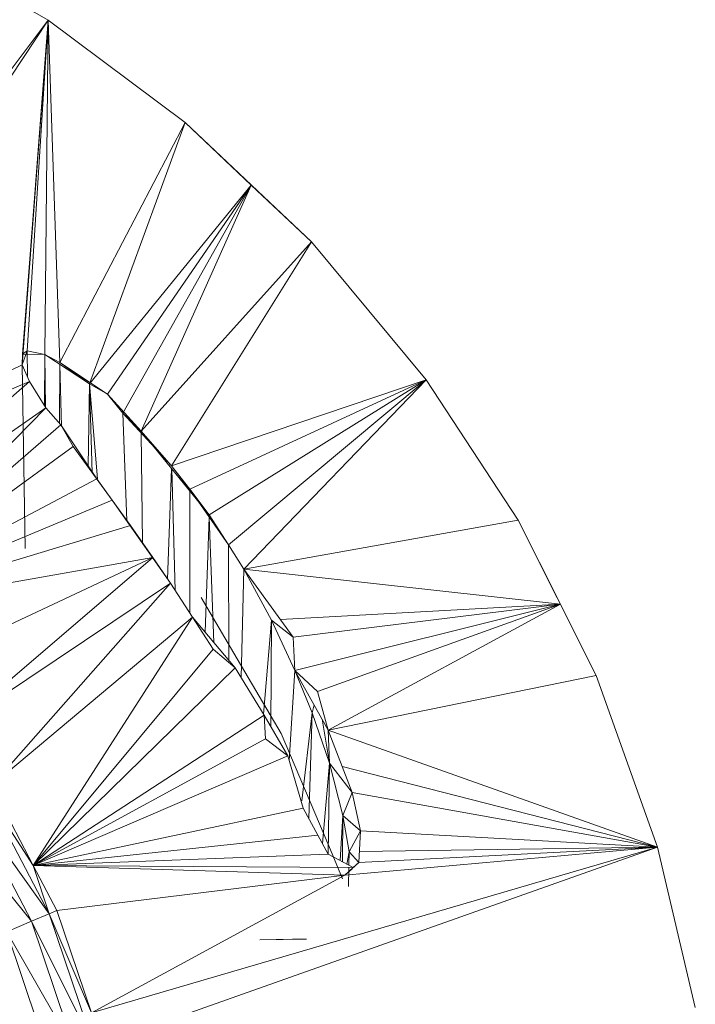
# Model space of a CAD drawing. Units: inches. Extents: x 8 to 6728, y 7 to 4759.
# Drawn here: x 1820 to 1863, y 2768 to 2831 of the extents above; entities that cross this region are included whole.
import ezdxf

# ---------------------------------------------------------------- set-up
doc = ezdxf.new("R2010")
doc.units = ezdxf.units.IN
doc.header["$MEASUREMENT"] = 0

# ---------------------------------------------------------------- blocks, each defined once
blk = doc.blocks.new('18_DWG-538783-Level 1')
at = {"lineweight": 9}
for p, q in [((7406.3962, 7.9932), (7405.4216, 8.5598)), ((7404.1196, 4.9719), (7406.3962, 7.9932)), ((7404.3062, 4.8377), (7406.3962, 7.9932)), ((7406.2299, 5.7843), (7406.3962, 7.9932)), ((7406.2322, 5.852), (7406.3962, 7.9932)), ((7406.2613, 5.8722), (7406.3962, 7.9932)), ((7406.3752, 5.849), (7406.3962, 7.9932)), ((7406.3962, 7.9932), (7407.2752, 7.337)), ((7406.4718, 5.7984), (7406.3962, 7.9932)), ((7406.4718, 5.7984), (7407.2752, 7.337)), ((7406.6607, 5.6617), (7407.2752, 7.337)), ((7407.699, 6.9363), (7407.2752, 7.337)), ((7408.0844, 6.572), (7407.2752, 7.337)), ((7406.6607, 5.6617), (7407.699, 6.9363)), ((7406.7764, 5.5957), (7407.699, 6.9363)), ((7406.8746, 5.473), (7407.699, 6.9363)), ((7406.9927, 5.3571), (7407.699, 6.9363)), ((7407.699, 6.9363), (7408.0844, 6.572)), ((7406.9927, 5.3571), (7408.0844, 6.572)), ((7407.188, 5.1355), (7408.0844, 6.572)), ((7408.8193, 5.688), (7408.0844, 6.572)), ((7406.2613, 5.8722), (7406.2299, 5.7843)), ((7406.2613, 5.8722), (7406.2322, 5.852)), ((7406.2613, 5.8722), (7406.2322, 5.852)), ((7406.2613, 5.8722), (7406.2322, 5.852)), ((7406.2613, 5.8722), (7406.3752, 5.849)), ((7406.264, 5.7057), (7406.2613, 5.8722)), ((7406.2613, 5.8722), (7406.3752, 5.849)), ((7406.2322, 5.852), (7406.2299, 5.7843)), ((7406.2322, 5.852), (7406.2299, 5.7843)), ((7406.3752, 5.849), (7406.2322, 5.852)), ((7406.3727, 5.5209), (7406.3752, 5.849)), ((7406.4718, 5.7984), (7406.3752, 5.849)), ((7406.3752, 5.849), (7406.6607, 5.6617)), ((7406.3798, 5.5074), (7406.3752, 5.849)), ((7406.4718, 5.7984), (7406.3752, 5.849)), ((7406.2299, 5.7843), (7404.3062, 4.8377)), ((7406.2486, 4.6068), (7406.2299, 5.7843)), ((7406.2764, 5.677), (7406.2299, 5.7843)), ((7406.469, 5.4081), (7406.4717, 5.7857)), ((7406.4718, 5.7984), (7406.6607, 5.6617)), ((7406.4718, 5.7984), (7406.7764, 5.5957)), ((7406.4718, 5.7984), (7406.6607, 5.6617)), ((7406.4718, 5.7984), (7406.7764, 5.5957)), ((7406.4718, 5.7984), (7406.6607, 5.6617)), ((7406.4718, 5.7984), (7406.6607, 5.6617)), ((7406.4827, 5.389), (7406.4721, 5.7854)), ((7407.188, 5.1355), (7408.8193, 5.688)), ((7407.3037, 4.9855), (7408.8193, 5.688)), ((7407.4281, 4.821), (7408.8193, 5.688)), ((7407.5525, 4.6284), (7408.8193, 5.688)), ((7407.6519, 4.4742), (7408.8193, 5.688)), ((7409.4099, 4.7876), (7408.8193, 5.688)), ((7406.2764, 5.677), (7404.3062, 4.8377)), ((7406.2764, 5.677), (7404.8532, 4.4451)), ((7406.3811, 5.5074), (7406.2764, 5.677)), ((7406.6534, 5.1335), (7406.6607, 5.6617)), ((7406.7122, 5.0515), (7406.6607, 5.6617)), ((7406.6607, 5.6617), (7406.7764, 5.5957)), ((7406.6607, 5.6617), (7406.7764, 5.5957)), ((7406.6786, 5.0916), (7406.6607, 5.6617)), ((7406.8746, 5.473), (7406.7764, 5.5957)), ((7406.9927, 5.3571), (7406.7764, 5.5957)), ((7406.8746, 5.473), (7406.7764, 5.5957)), ((7406.3811, 5.5074), (7404.8532, 4.4451)), ((7406.3811, 5.5074), (7405.0992, 4.2023)), ((7406.3811, 5.5074), (7406.477, 5.399)), ((7406.9016, 4.784), (7406.8746, 5.473)), ((7406.8746, 5.473), (7407.188, 5.1355)), ((7406.9927, 5.3571), (7406.8746, 5.473)), ((7406.9927, 5.3571), (7406.8746, 5.473)), ((7406.9927, 5.3571), (7406.8746, 5.473)), ((7406.477, 5.399), (7405.0992, 4.2023)), ((7406.5566, 5.2593), (7406.477, 5.399)), ((7406.7078, 5.0515), (7406.477, 5.399)), ((7406.5566, 5.2593), (7406.477, 5.399)), ((7406.9927, 5.3571), (7407.188, 5.1355)), ((7406.9927, 5.3571), (7407.188, 5.1355)), ((7406.9927, 5.3571), (7407.4281, 4.821)), ((7406.9927, 5.3571), (7407.188, 5.1355)), ((7407.0015, 4.6415), (7406.9928, 5.3457)), ((7406.5566, 5.2593), (7405.0992, 4.2023)), ((7406.8066, 4.9154), (7406.5566, 5.2593)), ((7406.5566, 5.2593), (7406.7078, 5.0515)), ((7406.5566, 5.2593), (7406.7078, 5.0515)), ((7406.5566, 5.2593), (7406.7078, 5.0515)), ((7407.1624, 4.4097), (7407.1874, 5.1174)), ((7407.188, 5.1355), (7407.3037, 4.9855)), ((7407.188, 5.1355), (7407.4281, 4.821)), ((7407.188, 5.1355), (7407.4281, 4.821)), ((7407.188, 5.1355), (7407.3037, 4.9855)), ((7407.211, 4.3364), (7407.1886, 5.1159)), ((7406.7078, 5.0515), (7405.0992, 4.2023)), ((7406.8066, 4.9154), (7406.7078, 5.0515)), ((7406.8066, 4.9154), (7406.7078, 5.0515)), ((7407.5525, 4.6284), (7407.3037, 4.9855)), ((7407.4281, 4.821), (7407.3037, 4.9855)), ((7407.4281, 4.821), (7407.3037, 4.9855)), ((7407.4281, 4.821), (7407.3037, 4.9855)), ((7407.3038, 4.1928), (7407.3037, 4.9742)), ((7406.8066, 4.9154), (7405.0992, 4.2023)), ((7407.0671, 4.5474), (7406.8066, 4.9154)), ((7407.1804, 4.3837), (7406.8066, 4.9154)), ((7406.8066, 4.9154), (7406.9235, 4.7537)), ((7406.8066, 4.9154), (7406.9235, 4.7537)), ((7406.8066, 4.9154), (7406.9235, 4.7537)), ((7407.4031, 4.0687), (7407.4276, 4.8076)), ((7407.5525, 4.6284), (7407.4281, 4.821)), ((7407.5525, 4.6284), (7407.4281, 4.821)), ((7407.4577, 4.0039), (7407.4286, 4.8062)), ((7406.9235, 4.7537), (7405.0992, 4.2023)), ((7407.0671, 4.5474), (7406.9235, 4.7537)), ((7407.0671, 4.5474), (7406.9235, 4.7537)), ((7407.0671, 4.5474), (7406.9235, 4.7537)), ((7407.1804, 4.3837), (7406.9235, 4.7537)), ((7407.1804, 4.3837), (7406.9235, 4.7537)), ((7407.6519, 4.4742), (7409.4099, 4.7876)), ((7409.6809, 4.2484), (7409.4099, 4.7876)), ((7409.9093, 3.7923), (7409.4099, 4.7876)), ((7407.5547, 3.889), (7407.5525, 4.6284)), ((7407.5525, 4.6284), (7407.6519, 4.4742)), ((7407.0671, 4.5474), (7405.0992, 4.2023)), ((7407.0671, 4.5474), (7405.4957, 3.8111)), ((7407.0671, 4.5474), (7405.7706, 3.4401)), ((7407.0671, 4.5474), (7407.1804, 4.3837)), ((7407.0671, 4.5474), (7407.1804, 4.3837)), ((7407.6336, 3.7783), (7407.6519, 4.4742)), ((7407.8286, 4.147), (7407.6519, 4.4742)), ((7407.6519, 4.4742), (7407.967, 4.0378)), ((7407.8286, 4.147), (7407.6519, 4.4742)), ((7407.6519, 4.4742), (7409.6809, 4.2484)), ((7407.1804, 4.3837), (7405.7706, 3.4401)), ((7407.1804, 4.3837), (7406.0328, 3.0852)), ((7407.3217, 4.1651), (7407.1804, 4.3837)), ((7407.5868, 3.9352), (7407.3764, 4.2919)), ((7407.8859, 4.1502), (7409.6809, 4.2484)), ((7407.967, 4.0378), (7409.6809, 4.2484)), ((7407.9781, 3.8238), (7409.6809, 4.2484)), ((7408.1234, 3.6892), (7409.6809, 4.2484)), ((7408.1926, 3.4417), (7409.6809, 4.2484)), ((7409.9093, 3.7923), (7409.6809, 4.2484)), ((7407.3217, 4.1651), (7406.0328, 3.0852)), ((7407.3217, 4.1651), (7406.3003, 2.5736)), ((7407.3217, 4.1651), (7407.4548, 3.9596)), ((7407.3217, 4.1651), (7407.5955, 3.8406)), ((7407.3217, 4.1651), (7407.4548, 3.9596)), ((7407.7761, 3.5445), (7407.8286, 4.147)), ((7407.8232, 3.4641), (7407.8286, 4.147)), ((7407.8286, 4.147), (7407.9781, 3.8238)), ((7407.8286, 4.147), (7407.967, 4.0378)), ((7407.8286, 4.147), (7407.967, 4.0378)), ((7407.9781, 3.8238), (7407.967, 4.0378)), ((7407.4548, 3.9596), (7406.3003, 2.5736)), ((7407.4548, 3.9596), (7407.5955, 3.8406)), ((7407.8903, 3.4192), (7407.5868, 3.9352)), ((7407.5955, 3.8406), (7406.3003, 2.5736)), ((7407.781, 3.5366), (7407.5955, 3.8406)), ((7407.9412, 3.2463), (7407.9781, 3.8238)), ((7407.9781, 3.8238), (7408.0891, 3.5529)), ((7407.9781, 3.8238), (7408.1926, 3.4417)), ((7407.9781, 3.8238), (7408.1234, 3.6892)), ((7408.1926, 3.4417), (7409.9093, 3.7923)), ((7410.3029, 2.6909), (7409.9093, 3.7923)), ((7408.1234, 3.6892), (7408.1926, 3.4417)), ((7408.0891, 3.5529), (7408.1018, 3.6034)), ((7407.781, 3.5366), (7406.3003, 2.5736)), ((7407.9321, 3.2771), (7407.781, 3.5366)), ((7407.7903, 3.3851), (7407.781, 3.5366)), ((7407.7903, 3.3851), (7407.781, 3.5366)), ((7408.0235, 2.9879), (7408.0891, 3.5529)), ((7408.0675, 2.874), (7408.0891, 3.5529)), ((7408.0891, 3.5529), (7408.2001, 3.2287)), ((7408.2001, 3.2287), (7408.1529, 3.5124)), ((7408.1961, 2.6989), (7407.8909, 3.4198)), ((7408.2001, 3.2287), (7408.1926, 3.4417)), ((7408.2001, 3.2287), (7408.1926, 3.4417)), ((7408.3455, 3.0408), (7408.1926, 3.4417)), ((7408.1926, 3.4417), (7410.3029, 2.6909)), ((7407.7903, 3.3851), (7406.3003, 2.5736)), ((7407.7903, 3.3851), (7407.9321, 3.2771)), ((7407.7903, 3.3851), (7407.9321, 3.2771)), ((7407.9321, 3.2771), (7406.3003, 2.5736)), ((7408.031, 2.9417), (7407.9321, 3.2771)), ((7408.1545, 2.7147), (7408.2001, 3.2287)), ((7408.1919, 2.6463), (7408.2001, 3.2287)), ((7408.2001, 3.2287), (7408.2868, 2.8943)), ((7408.2001, 3.2287), (7408.3455, 3.0408)), ((7408.2001, 3.2287), (7408.3455, 3.0408)), ((7408.2818, 3.2078), (7410.3029, 2.6909)), ((7405.9875, 3.0568), (7406.3003, 2.5736)), ((7405.9875, 3.0568), (7406.402, 2.2639)), ((7406.0328, 3.0852), (7406.3003, 2.5736)), ((7408.2868, 2.8943), (7408.3455, 3.0408)), ((7408.3455, 3.0408), (7408.4001, 2.7946)), ((7408.3455, 3.0408), (7410.3029, 2.6909)), ((7406.402, 2.2639), (7405.8834, 2.9916)), ((7406.2892, 2.2156), (7405.8834, 2.9916)), ((7408.031, 2.9417), (7406.3003, 2.5736)), ((7408.031, 2.9417), (7408.1251, 2.7674)), ((7406.2892, 2.2156), (7405.7375, 2.9001)), ((7408.2679, 2.6054), (7408.2868, 2.8943)), ((7408.284, 2.5967), (7408.2868, 2.8943)), ((7408.2868, 2.8943), (7408.3257, 2.6615)), ((7408.2868, 2.8943), (7408.4001, 2.7946)), ((7408.3257, 2.6615), (7408.4001, 2.7946)), ((7408.3257, 2.6615), (7408.4001, 2.7946)), ((7408.3879, 2.5914), (7408.4001, 2.7946)), ((7408.4001, 2.7946), (7410.3029, 2.6909)), ((7408.1251, 2.7674), (7406.3003, 2.5736)), ((7408.1926, 2.6463), (7408.1251, 2.7674)), ((7406.6735, 1.6285), (7410.3029, 2.6909)), ((7406.7403, 1.4295), (7410.3029, 2.6909)), ((7408.2844, 2.4866), (7408.1961, 2.6989)), ((7408.299, 2.5117), (7410.3029, 2.6909)), ((7408.3257, 2.6615), (7408.3115, 2.5818)), ((7408.3245, 2.5747), (7408.3257, 2.6615)), ((7408.3257, 2.6615), (7408.3879, 2.5914)), ((7408.3257, 2.6615), (7408.3879, 2.5914)), ((7408.3879, 2.5914), (7410.3029, 2.6909)), ((7408.3922, 2.6625), (7410.3029, 2.6909)), ((7410.3029, 2.6909), (7410.5459, 1.6623)), ((7408.1926, 2.6463), (7406.3003, 2.5736)), ((7408.1926, 2.6463), (7408.3525, 2.5596)), ((7408.299, 2.5117), (7408.3879, 2.5914)), ((7408.299, 2.5117), (7408.3879, 2.5914)), ((7408.3879, 2.5914), (7408.3525, 2.5596)), ((7408.3525, 2.5596), (7408.3879, 2.5914)), ((7408.3879, 2.5914), (7408.3525, 2.5596)), ((7408.3879, 2.5914), (7408.3525, 2.5596)), ((7408.299, 2.5117), (7406.3003, 2.5736)), ((7408.3525, 2.5596), (7406.3003, 2.5736)), ((7406.3003, 2.5736), (7406.402, 2.2639)), ((7406.3003, 2.5736), (7406.4514, 2.2849)), ((7408.299, 2.5117), (7408.3525, 2.5596)), ((7408.299, 2.5117), (7408.3525, 2.5596)), ((7408.299, 2.5117), (7408.3525, 2.5596)), ((7408.299, 2.5117), (7408.3447, 2.5527)), ((7408.3227, 2.4395), (7408.3243, 2.5598)), ((7408.299, 2.5117), (7406.4514, 2.2849)), ((7408.299, 2.5117), (7406.6735, 1.6285)), ((7406.402, 2.2639), (7406.4514, 2.2849)), ((7406.4514, 2.2849), (7406.6735, 1.6285)), ((7406.2892, 2.2156), (7406.1305, 2.1479)), ((7406.402, 2.2639), (7406.2892, 2.2156)), ((7406.6886, 1.4164), (7406.2892, 2.2156)), ((7406.5694, 1.3862), (7406.2892, 2.2156)), ((7406.402, 2.2639), (7406.6735, 1.6285)), ((7406.402, 2.2639), (7406.6886, 1.4164)), ((7406.5694, 1.3862), (7406.1305, 2.1479)), ((7406.4026, 1.3438), (7406.1305, 2.1479)), ((7407.7525, 2.0956), (7407.9624, 2.1)), ((7407.7525, 2.0956), (7408.0525, 2.1)), ((7407.9624, 2.1), (7408.0525, 2.1))]:
    blk.add_line(p, q, dxfattribs=at)

msp = doc.modelspace()

# ---------------------------------------------------------------- block references
at = {"lineweight": 9, "xscale": 10, "yscale": 10, "zscale": 10}
msp.add_blockref('18_DWG-538783-Level 1', (-72242.374, 2750.837), dxfattribs=at)

doc.saveas('drawing.dxf')
